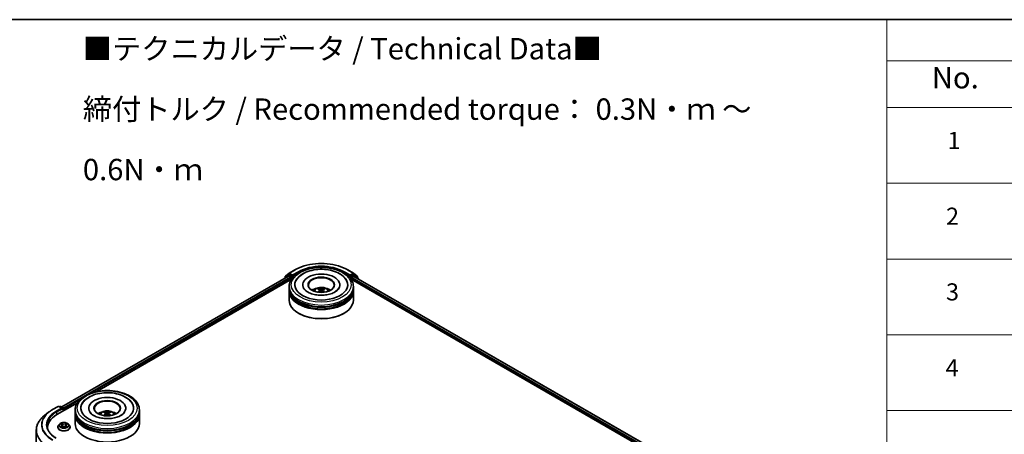
# Model space of a CAD drawing. Units: millimetres. Extents: x 0 to 7294, y 0 to 1124.
# Drawn here: x 274 to 562, y 581 to 702 of the extents above; entities that cross this region are included whole.
import ezdxf

# ---------------------------------------------------------------- set-up
doc = ezdxf.new("R2010")
doc.units = ezdxf.units.MM
doc.header["$LTSCALE"] = 2.5
for name, color, linetype, lineweight in [('Border (ISO)', 7, 'Continuous', 35), ('Symbol (ISO)', 7, 'Continuous', 18), ('Visible (ISO)', 7, 'Continuous', 35), ('Visible Narrow (ISO)', 7, 'Continuous', 25)]:
    doc.layers.add(name, color=color, linetype=linetype, lineweight=lineweight)
doc.styles.add('Note Text (TK)', font='MS PGothic.ttf')
doc.styles.add('Note Text (TK2)', font='MS PGothic.ttf')

# ---------------------------------------------------------------- blocks, each defined once
blk = doc.blocks.new('図面枠 tk図枠')
at = {"layer": 'Border (ISO)'}
blk.add_line((14.5, 289), (405.5, 289), dxfattribs=at)
blk = doc.blocks.new('テーブル36')
at = {"layer": 'Symbol (ISO)'}
for p, q in [((225.5, 289), (405.5, 289)), ((225.5, 289), (225.5, 284.18)), ((225.5, 284.18), (405.5, 284.18)), ((225.5, 284.18), (225.5, 278.74)), ((225.5, 278.74), (405.5, 278.74)), ((225.5, 278.74), (225.5, 181.22)), ((225.5, 269.87), (405.5, 269.87)), ((225.5, 261.01), (405.5, 261.01)), ((225.5, 252.14), (405.5, 252.14)), ((225.5, 243.28), (405.5, 243.28))]:
    blk.add_line(p, q, dxfattribs=at)
at = {"layer": 'Symbol (ISO)', "color": 7, "attachment_point": 7}
for s, insert, char_height, style in [('No.', (230.76, 280.18), 2.5, 'Note Text (TK)'), ('1', (232.6, 273.25), 2, 'Note Text (TK2)'), ('2', (232.42, 264.39), 2, 'Note Text (TK2)'), ('3', (232.42, 255.54), 2, 'Note Text (TK2)'), ('4', (232.37, 246.66), 2, 'Note Text (TK2)')]:
    blk.add_mtext(s, dxfattribs=dict(at, insert=insert, char_height=char_height, style=style))

msp = doc.modelspace()

# ---------------------------------------------------------------- linework, layer by layer
at = {"layer": 'Visible (ISO)'}
for p, q in [((286.6371, 589.2998), (352.8788, 627.5444)), ((351.6623, 626.9129), (351.6623, 626.8421)), ((352.7224, 627.8594), (351.7319, 627.0587)), ((351.8832, 627.181), (351.8832, 627.388)), ((351.9529, 627.5338), (352.9872, 628.3699)), ((352.7466, 627.8759), (353.0559, 628.0545)), ((352.9725, 627.5352), (353.4407, 627.2648)), ((353.0113, 628.3865), (354.6465, 629.3305)), ((353.8827, 627.622), (353.1497, 628.0453)), ((353.5733, 627.0352), (353.5733, 626.5249)), ((354.0153, 627.5455), (354.0153, 627.8517)), ((354.0483, 627.463), (354.0541, 627.4597)), ((370.1778, 629.3305), (371.813, 628.3865)), ((370.7702, 627.4597), (370.776, 627.463)), ((370.8091, 627.8517), (370.8091, 627.5455)), ((371.6747, 628.0453), (370.9416, 627.622)), ((371.251, 626.5249), (371.251, 626.9331)), ((371.3836, 627.1628), (371.8518, 627.4331)), ((372.0778, 627.8759), (371.7684, 628.0545)), ((371.8371, 628.3699), (372.8715, 627.5338)), ((371.9456, 627.4424), (482.2931, 563.7332)), ((373.0924, 627.0587), (372.1019, 627.8594)), ((372.9411, 627.388), (372.9411, 627.181)), ((373.1621, 626.74), (373.1621, 626.9129)), ((296.8451, 593.7728), (353.6924, 626.5936)), ((353.0372, 623.9733), (353.0372, 624.4836)), ((353.0372, 623.3099), (353.0372, 623.8202)), ((357.0059, 624.9939), (357.0059, 624.8714)), ((367.8184, 624.9939), (367.8184, 624.8714)), ((371.132, 626.5936), (472.1734, 568.2573)), ((371.7872, 623.9733), (371.7872, 624.4836)), ((371.7872, 623.3099), (371.7872, 623.8202)), ((353.0372, 620.5032), (353.0372, 623.1568)), ((361.9825, 623.5028), (362.0312, 623.0492)), ((362.8418, 623.5028), (362.7931, 623.0492)), ((371.7872, 620.5032), (371.7872, 623.1568)), ((355.8714, 616.6249), (355.783, 616.6759)), ((368.9529, 616.6249), (369.0413, 616.6759)), ((283.9359, 588.5057), (285.571, 589.4498)), ((285.2049, 587.0524), (291.2018, 590.5147)), ((286.7625, 588.8702), (285.7585, 589.4498)), ((286.1901, 589.4496), (285.9745, 589.3251)), ((286.3776, 589.4496), (287.1107, 589.0264)), ((282.8191, 587.7521), (281.6373, 586.8165)), ((287.2044, 588.2068), (287.2044, 588.864)), ((287.2821, 588.2516), (287.2821, 588.7619)), ((290.5466, 587.8944), (290.5466, 588.4047)), ((290.5466, 587.231), (290.5466, 587.7413)), ((290.5466, 584.4243), (290.5466, 587.0779)), ((294.5153, 588.915), (294.5153, 588.7925)), ((299.4919, 587.4239), (299.5406, 586.9703)), ((300.3513, 587.4239), (300.3026, 586.9703)), ((305.3278, 588.915), (305.3278, 588.7925)), ((309.2966, 587.8944), (309.2966, 588.4047)), ((309.2966, 587.231), (309.2966, 587.7413)), ((309.2966, 584.4243), (309.2966, 587.0779)), ((286.0003, 584.2505), (285.6903, 583.9046)), ((286.304, 584.2885), (286.5701, 584.1294)), ((286.734, 583.9108), (286.7852, 583.4337)), ((287.8302, 583.9108), (287.7789, 583.4337)), ((287.994, 584.1294), (288.2601, 584.2885)), ((288.5638, 584.2505), (288.8738, 583.9046)), ((279.2015, 582.4807), (279.2015, 540.7461)), ((282.514, 583.3016), (282.514, 582.8582)), ((285.4696, 583.3526), (285.4696, 583.3734)), ((286.6189, 583.3409), (286.896, 583.4954)), ((287.6681, 583.4954), (287.9453, 583.3409)), ((289.0946, 583.3526), (289.0946, 583.3734))]:
    msp.add_line(p, q, dxfattribs=at)
for centre, start, end in [((351.8498, 626.9129), 128.948276, 180), ((352.0707, 627.388), 128.948276, 180), ((352.8403, 627.7136), 120, 128.948276), ((353.1051, 628.2241), 120, 128.948276), ((371.7192, 628.2241), 51.051724, 60), ((371.984, 627.7136), 51.051724, 60), ((372.7536, 627.388), 0, 51.051724), ((372.9746, 626.9129), 0, 51.051724), ((285.6648, 589.2874), 60, 120), ((286.2839, 589.2872), 60, 120), ((287.0169, 588.864), 0, 60)]:
    msp.add_arc(centre, 0.1875, start, end, dxfattribs=at)
for centre, major_axis, ratio, start_param, end_param in [((352.9725, 627.3821), (-0.0937, 0.1624), 0.57735027, 5.49778714, 6.28318531), ((353.1497, 627.8922), (-0.0937, 0.1624), 0.57735027, 5.49778714, 6.28318531), ((353.4407, 627.1117), (0.0937, -0.1624), 0.57735027, 0.78539816, 2.35619449), ((354.1479, 627.622), (-0.0937, -0.1624), 0.57735027, 5.49778714, 7.06858347), ((362.4122, 624.9939), (7.7188, 0), 0.57735027, 2.28770637, 7.13707159), ((362.4122, 624.9939), (5.4063, 0), 0.57735027, 5.47106557, 10.23689769), ((362.4122, 624.8919), (-3.75, 0), 0.57735027, 2.37272528, 7.05205268), ((370.6765, 627.622), (0.0938, -0.1624), 0.57735027, 5.49778714, 7.06858347), ((371.3836, 627.0097), (0.0938, 0.1624), 0.57735027, 0.78539816, 2.35619449), ((371.6747, 627.8922), (0.0938, 0.1624), 0.57735027, 0, 0.78539816), ((371.8518, 627.28), (0.0938, 0.1624), 0.57735027, 0, 0.78539816), ((362.4122, 623.8202), (9.375, 0), 0.57735027, 3.12745005, 6.29732791), ((362.4122, 623.9733), (-9.375, 0), 0.57735027, 0, 3.14159265), ((362.4122, 621.9321), (-3.75, 0), 0.57735027, 5.07628371, 5.53058844), ((362.477, 620.2371), (2.1333, -3.4562), 0.49462411, 2.44776077, 2.68674507), ((362.3536, 620.1658), (-1.9108, 3.584), 0.65417299, 5.62601221, 5.86499651), ((362.4707, 620.1658), (-1.9108, -3.584), 0.65417299, 3.55978145, 3.79876575), ((362.3473, 620.2371), (2.1333, 3.4562), 0.49462411, 0.45484759, 0.69383188), ((362.4122, 621.9321), (-3.75, 0), 0.57735027, 3.89418952, 4.34849425), ((362.4122, 623.1568), (9.375, 0), 0.57735027, 3.12745005, 6.29732791), ((362.4122, 623.3099), (-9.375, 0), 0.57735027, 0, 3.14159265), ((362.4122, 623.8202), (-9.25, 0), 0.57735027, 0.47828403, 2.66330862), ((362.477, 620.1695), (-1.588, -3.7382), 0.59526289, 3.96282307, 4.19313336), ((362.3536, 620.2407), (2.4294, 3.2549), 0.55353421, 0.95931878, 1.15112494), ((362.4707, 620.2407), (2.4294, -3.2549), 0.55353421, 1.99046771, 2.18227387), ((362.3473, 620.1695), (-1.588, 3.7382), 0.59526289, 5.2316446, 5.46195489), ((362.4122, 620.5032), (9.375, 0), 0.57735027, 3.14159265, 6.28318531), ((362.4122, 623.1568), (-9.25, 0), 0.57735027, 0.47828403, 2.66330862), ((362.4122, 620.4012), (9.25, 0), 0.57735027, 3.92699082, 5.49778714), ((299.9216, 588.915), (7.7188, 0), 0.57735027, 2.28770637, 7.13707159), ((299.9216, 588.915), (5.4063, 0), 0.57735027, 5.47106557, 10.23689769), ((299.9216, 588.8129), (-3.75, 0), 0.57735027, 2.37272528, 7.05205268), ((291.7015, 583.3016), (-9.1875, 0), 0.57735027, 5.49778714, 6.39521013), ((286.575, 588.7619), (0.2652, 0), 0.57735027, 0, 1.57079633), ((286.7075, 588.6854), (-0.0938, -0.1624), 0.57735027, 0.78539816, 2.35619449), ((287.1495, 588.8385), (-0.0938, 0.1624), 0.57735027, 3.92699082, 5.41642157), ((299.9216, 587.7413), (9.375, 0), 0.57735027, 3.12745005, 6.29732791), ((299.9216, 587.0779), (9.375, 0), 0.57735027, 3.12745005, 6.29732791), ((299.9216, 587.8944), (-9.375, 0), 0.57735027, 0, 3.14159265), ((299.9216, 587.231), (-9.375, 0), 0.57735027, 0, 3.14159265), ((299.9216, 585.8531), (-3.75, 0), 0.57735027, 5.07628371, 5.53058844), ((299.9865, 584.1581), (2.1333, -3.4562), 0.49462411, 2.44776077, 2.68674507), ((299.9865, 584.0905), (-1.588, -3.7382), 0.59526289, 3.96282307, 4.19313336), ((299.8631, 584.0869), (-1.9108, 3.584), 0.65417299, 5.62601221, 5.86499651), ((299.8631, 584.1618), (2.4294, 3.2549), 0.55353421, 0.95931878, 1.15112494), ((299.9801, 584.0869), (-1.9108, -3.584), 0.65417299, 3.55978145, 3.79876575), ((299.9801, 584.1618), (2.4294, -3.2549), 0.55353421, 1.99046771, 2.18227387), ((299.8567, 584.1581), (2.1333, 3.4562), 0.49462411, 0.45484759, 0.69383188), ((299.8567, 584.0905), (-1.588, 3.7382), 0.59526289, 5.2316446, 5.46195489), ((299.9216, 585.8531), (-3.75, 0), 0.57735027, 3.89418952, 4.34849425), ((299.9216, 584.4243), (9.375, 0), 0.57735027, 3.14159265, 6.28318531), ((299.9216, 587.7413), (-9.25, 0), 0.57735027, 0.47828403, 2.66330862), ((299.9216, 587.0779), (-9.25, 0), 0.57735027, 0.47828403, 2.66330862), ((291.7015, 582.281), (-9.375, 0), 0.57735027, 6.08255579, 6.13021947)]:
    msp.add_ellipse(centre, major_axis=major_axis, ratio=ratio, start_param=start_param, end_param=end_param, dxfattribs=at)
for centre in [(362.4122, 624.9939), (299.9216, 588.915)]:
    msp.add_ellipse(centre, major_axis=(3.875, 0), ratio=0.57735027, dxfattribs=at)
for points, knots in [([(353.0372, 624.4836), (353.0372, 625.0635), (353.1824, 625.6414), (353.7438, 626.7535), (354.1753, 627.2831), (355.2999, 628.2597), (356.0121, 628.6979), (357.6296, 629.4178), (358.5375, 629.6972), (360.4472, 630.0693), (361.4482, 630.1627), (363.4467, 630.1581), (364.4439, 630.0605), (366.3418, 629.6819), (367.2419, 629.4007), (368.8589, 628.673), (369.5749, 628.2259), (370.7341, 627.1985), (371.1816, 626.6184), (371.6742, 625.5068), (371.7872, 624.9958), (371.7872, 624.4836)], [5.49778714, 5.49778714, 5.49778714, 5.49778714, 5.78139221, 5.78139221, 6.08459158, 6.08459158, 6.41185391, 6.41185391, 6.74313191, 6.74313191, 7.07260039, 7.07260039, 7.40121853, 7.40121853, 7.73072324, 7.73072324, 8.06201837, 8.06201837, 8.38889414, 8.38889414, 8.6393798, 8.6393798, 8.6393798, 8.6393798]), ([(354.6465, 629.3305), (355.4647, 629.8029), (356.4086, 630.1985), (358.4585, 630.8015), (359.5642, 631.0088), (361.8315, 631.2161), (362.9928, 631.2161), (365.2602, 631.0088), (366.3658, 630.8015), (368.4157, 630.1985), (369.3597, 629.8029), (370.1778, 629.3305)], [1.57079633, 1.57079633, 1.57079633, 1.57079633, 1.88495559, 1.88495559, 2.19911486, 2.19911486, 2.51327412, 2.51327412, 2.82743339, 2.82743339, 3.14159265, 3.14159265, 3.14159265, 3.14159265]), ([(355.0262, 626.1659), (355.2229, 626.54), (355.4788, 626.8834), (356.2305, 627.6631), (356.7817, 628.0587), (358.0667, 628.7371), (358.8128, 629.0087), (360.3905, 629.3869), (361.2216, 629.4941), (362.8888, 629.5408), (363.7244, 629.4818), (365.3332, 629.2008), (366.1058, 628.9786), (367.5214, 628.3732), (368.1639, 627.9889), (369.1518, 627.129), (369.5296, 626.6765), (369.7981, 626.1659)], [2.65090407, 2.65090407, 2.65090407, 2.65090407, 2.86407041, 2.86407041, 3.18632725, 3.18632725, 3.53339937, 3.53339937, 3.87843215, 3.87843215, 4.22068257, 4.22068257, 4.56453655, 4.56453655, 4.9121077, 4.9121077, 5.20307756, 5.20307756, 5.20307756, 5.20307756]), ([(353.8827, 627.622), (353.8995, 627.6124), (353.9172, 627.5981), (353.9509, 627.5641), (353.9671, 627.5445), (353.9902, 627.517), (353.9987, 627.507), (354.0157, 627.4888), (354.0242, 627.4806), (354.0374, 627.47), (354.0428, 627.4662), (354.0483, 627.463)], [0.1851472285, 0.1851472285, 0.1851472285, 0.1851472285, 0.1965284229, 0.1965284229, 0.2079096173, 0.2079096173, 0.2138595936, 0.2138595936, 0.2198095698, 0.2198095698, 0.2238749427, 0.2238749427, 0.2238749427, 0.2238749427]), ([(370.776, 627.463), (370.7815, 627.4662), (370.7869, 627.47), (370.8002, 627.4806), (370.8086, 627.4888), (370.8256, 627.507), (370.8342, 627.517), (370.8572, 627.5445), (370.8734, 627.5641), (370.9071, 627.5981), (370.9249, 627.6124), (370.9416, 627.622)], [0.0229880286, 0.0229880286, 0.0229880286, 0.0229880286, 0.0270534015, 0.0270534015, 0.0330033777, 0.0330033777, 0.038953354, 0.038953354, 0.0503345484, 0.0503345484, 0.0617157428, 0.0617157428, 0.0617157428, 0.0617157428]), ([(366.4275, 622.887), (366.0799, 622.6863), (365.664, 622.5039), (364.7262, 622.2055), (364.2023, 622.0911), (363.1006, 621.9521), (362.5222, 621.9292), (361.3798, 621.9814), (360.8161, 622.0568), (359.7727, 622.2932), (359.2923, 622.4532), (358.4705, 622.8256), (358.1265, 623.0367), (357.5958, 623.465), (357.4087, 623.6809), (357.2717, 623.905), (357.2546, 623.9352), (357.239, 623.9648)], [0, 0, 0, 0, 0.28166641, 0.28166641, 0.57029187, 0.57029187, 0.86427595, 0.86427595, 1.15932912, 1.15932912, 1.4508445, 1.4508445, 1.73525144, 1.73525144, 2.01675528, 2.01675528, 2.06148491, 2.06148491, 2.06148491, 2.06148491]), ([(360.1754, 623.167), (360.2451, 623.2873), (360.3272, 623.3939), (360.5655, 623.6461), (360.7336, 623.7696), (361.1326, 623.9948), (361.3698, 624.0828), (361.8716, 624.2048), (362.1375, 624.2354), (362.6664, 624.2367), (362.9293, 624.2081), (363.4417, 624.0881), (363.6912, 623.9966), (364.1462, 623.7368), (364.3559, 623.572), (364.5712, 623.2912), (364.6118, 623.231), (364.6489, 623.167)], [1.10800637, 1.10800637, 1.10800637, 1.10800637, 1.28485125, 1.28485125, 1.58220865, 1.58220865, 1.9574686, 1.9574686, 2.35189349, 2.35189349, 2.74172985, 2.74172985, 3.13599765, 3.13599765, 3.51030353, 3.51030353, 3.60438261, 3.60438261, 3.60438261, 3.60438261]), ([(361.5596, 623.9486), (361.5661, 623.9478), (361.5737, 623.9455), (361.5874, 623.9383), (361.5958, 623.9319), (361.6087, 623.9186), (361.6155, 623.9094), (361.6239, 623.8941), (361.6274, 623.8858), (361.6297, 623.8781)], [0.0145600729, 0.0145600729, 0.0145600729, 0.0145600729, 0.0187226824, 0.0187226824, 0.0234298311, 0.0234298311, 0.0280690561, 0.0280690561, 0.0318101771, 0.0318101771, 0.0318101771, 0.0318101771]), ([(362.5513, 623.7669), (362.5319, 623.7593), (362.5078, 623.7527), (362.4556, 623.7445), (362.4276, 623.7428), (362.3756, 623.744), (362.348, 623.747), (362.3047, 623.7561), (362.2877, 623.7612), (362.2731, 623.7669)], [-0.2036008779, -0.2036008779, -0.2036008779, -0.2036008779, -0.1911010993, -0.1911010993, -0.1786013208, -0.1786013208, -0.1660772065, -0.1660772065, -0.1569242716, -0.1569242716, -0.1569242716, -0.1569242716]), ([(363.1946, 623.8781), (363.197, 623.8858), (363.2004, 623.8941), (363.2088, 623.9094), (363.2156, 623.9186), (363.2285, 623.9319), (363.2369, 623.9383), (363.2507, 623.9455), (363.2582, 623.9478), (363.2647, 623.9486)], [0.0427285558, 0.0427285558, 0.0427285558, 0.0427285558, 0.0464696768, 0.0464696768, 0.0511089018, 0.0511089018, 0.0558160505, 0.0558160505, 0.05997866, 0.05997866, 0.05997866, 0.05997866]), ([(367.5853, 623.9648), (367.4743, 623.7537), (367.2797, 623.5102), (366.8263, 623.1385), (366.6396, 623.0095), (366.4275, 622.887)], [5.792496723, 5.792496723, 5.792496723, 5.792496723, 6.111389919, 6.111389919, 6.283185307, 6.283185307, 6.283185307, 6.283185307]), ([(361.3441, 622.8433), (361.3462, 622.8439), (361.3484, 622.8444), (361.3565, 622.8453), (361.3634, 622.844), (361.3694, 622.8405), (361.3704, 622.8398), (361.3714, 622.8391)], [0.0219671693, 0.0219671693, 0.0219671693, 0.0219671693, 0.0234298311, 0.0234298311, 0.02806905607, 0.02806905607, 0.02898517502, 0.02898517502, 0.02898517502, 0.02898517502]), ([(361.9301, 623.569), (361.9473, 623.56), (361.9619, 623.548), (361.9802, 623.5202), (361.9839, 623.5045), (361.9813, 623.4741), (361.9748, 623.4574), (361.9544, 623.4298), (361.9431, 623.4185), (361.9301, 623.4083)], [-0.2036008625, -0.2036008625, -0.2036008625, -0.2036008625, -0.191101084, -0.191101084, -0.1786013054, -0.1786013054, -0.1660771911, -0.1660771911, -0.1569242563, -0.1569242563, -0.1569242563, -0.1569242563]), ([(362.2731, 623.2104), (362.2924, 623.2225), (362.3166, 623.2328), (362.3687, 623.2457), (362.3967, 623.2484), (362.4488, 623.2465), (362.4763, 623.2419), (362.5196, 623.2275), (362.5366, 623.2195), (362.5513, 623.2104)], [-0.2036008779, -0.2036008779, -0.2036008779, -0.2036008779, -0.1911010993, -0.1911010993, -0.1786013208, -0.1786013208, -0.1660772065, -0.1660772065, -0.1569242716, -0.1569242716, -0.1569242716, -0.1569242716]), ([(362.8942, 623.4083), (362.877, 623.4218), (362.8624, 623.4376), (362.8441, 623.47), (362.8404, 623.4867), (362.843, 623.5164), (362.8496, 623.5314), (362.8699, 623.5538), (362.8813, 623.5622), (362.8942, 623.569)], [-0.2036008625, -0.2036008625, -0.2036008625, -0.2036008625, -0.191101084, -0.191101084, -0.1786013054, -0.1786013054, -0.1660771911, -0.1660771911, -0.1569242563, -0.1569242563, -0.1569242563, -0.1569242563]), ([(363.453, 622.8391), (363.4539, 622.8398), (363.4549, 622.8405), (363.4609, 622.844), (363.4678, 622.8453), (363.476, 622.8444), (363.4781, 622.8439), (363.4803, 622.8433)], [0.04555355789, 0.04555355789, 0.04555355789, 0.04555355789, 0.04646967684, 0.04646967684, 0.05110890181, 0.05110890181, 0.05257156361, 0.05257156361, 0.05257156361, 0.05257156361]), ([(290.5466, 588.4047), (290.5466, 588.9846), (290.6919, 589.5625), (291.2533, 590.6746), (291.6847, 591.2042), (292.8094, 592.1807), (293.5215, 592.6189), (295.139, 593.3388), (296.0469, 593.6182), (297.9566, 593.9903), (298.9576, 594.0838), (300.9562, 594.0792), (301.9534, 593.9815), (303.8512, 593.603), (304.7514, 593.3218), (306.3683, 592.594), (307.0844, 592.1469), (308.2435, 591.1195), (308.6911, 590.5394), (309.1836, 589.4279), (309.2966, 588.9169), (309.2966, 588.4047)], [5.49778714, 5.49778714, 5.49778714, 5.49778714, 5.78139221, 5.78139221, 6.08459158, 6.08459158, 6.41185391, 6.41185391, 6.74313191, 6.74313191, 7.07260039, 7.07260039, 7.40121853, 7.40121853, 7.73072324, 7.73072324, 8.06201837, 8.06201837, 8.38889414, 8.38889414, 8.6393798, 8.6393798, 8.6393798, 8.6393798]), ([(292.5356, 590.0869), (292.7323, 590.461), (292.9882, 590.8044), (293.7399, 591.5841), (294.2911, 591.9798), (295.5762, 592.6581), (296.3222, 592.9297), (297.8999, 593.308), (298.731, 593.4151), (300.3982, 593.4619), (301.2339, 593.4028), (302.8427, 593.1219), (303.6153, 592.8996), (305.0309, 592.2942), (305.6733, 591.9099), (306.6612, 591.0501), (307.0391, 590.5976), (307.3076, 590.0869)], [2.65090407, 2.65090407, 2.65090407, 2.65090407, 2.86407041, 2.86407041, 3.18632725, 3.18632725, 3.53339937, 3.53339937, 3.87843215, 3.87843215, 4.22068257, 4.22068257, 4.56453655, 4.56453655, 4.9121077, 4.9121077, 5.20307756, 5.20307756, 5.20307756, 5.20307756]), ([(281.6373, 586.8165), (281.3262, 586.5702), (281.0413, 586.3121), (280.5288, 585.7757), (280.3011, 585.4974), (279.9071, 584.9247), (279.7407, 584.6302), (279.4729, 584.0297), (279.3713, 583.7236), (279.2356, 583.1052), (279.2015, 582.793), (279.2015, 582.4807)], [3.296853571, 3.296853571, 3.296853571, 3.296853571, 3.42288102, 3.42288102, 3.548908469, 3.548908469, 3.674935919, 3.674935919, 3.800963368, 3.800963368, 3.926990817, 3.926990817, 3.926990817, 3.926990817]), ([(282.8191, 587.7521), (282.8869, 587.8057), (282.956, 587.8587), (283.097, 587.9633), (283.1689, 588.015), (283.3153, 588.1169), (283.3898, 588.1672), (283.5415, 588.2664), (283.6186, 588.3153), (283.7753, 588.4116), (283.855, 588.459), (283.9359, 588.5057)], [2.986331736, 2.986331736, 2.986331736, 2.986331736, 3.01738392, 3.01738392, 3.048436103, 3.048436103, 3.079488287, 3.079488287, 3.11054047, 3.11054047, 3.141592654, 3.141592654, 3.141592654, 3.141592654]), ([(303.937, 586.8081), (303.5893, 586.6074), (303.1734, 586.425), (302.2356, 586.1266), (301.7117, 586.0122), (300.61, 585.8732), (300.0316, 585.8503), (298.8893, 585.9024), (298.3255, 585.9779), (297.2821, 586.2142), (296.8018, 586.3743), (295.9799, 586.7467), (295.6359, 586.9578), (295.1052, 587.3861), (294.9182, 587.602), (294.7811, 587.8261), (294.764, 587.8563), (294.7484, 587.8859)], [0, 0, 0, 0, 0.28166641, 0.28166641, 0.57029187, 0.57029187, 0.86427595, 0.86427595, 1.15932912, 1.15932912, 1.4508445, 1.4508445, 1.73525144, 1.73525144, 2.01675528, 2.01675528, 2.06148491, 2.06148491, 2.06148491, 2.06148491]), ([(297.6849, 587.0881), (297.7545, 587.2083), (297.8366, 587.315), (298.075, 587.5672), (298.2431, 587.6907), (298.6421, 587.9159), (298.8792, 588.0038), (299.3811, 588.1259), (299.6469, 588.1565), (300.1758, 588.1578), (300.4387, 588.1292), (300.9511, 588.0091), (301.2007, 587.9176), (301.6557, 587.6579), (301.8654, 587.4931), (302.0807, 587.2122), (302.1213, 587.1521), (302.1583, 587.0881)], [1.10800637, 1.10800637, 1.10800637, 1.10800637, 1.28485125, 1.28485125, 1.58220865, 1.58220865, 1.9574686, 1.9574686, 2.35189349, 2.35189349, 2.74172985, 2.74172985, 3.13599765, 3.13599765, 3.51030353, 3.51030353, 3.60438261, 3.60438261, 3.60438261, 3.60438261]), ([(298.8535, 586.7644), (298.8557, 586.765), (298.8578, 586.7654), (298.866, 586.7664), (298.8729, 586.765), (298.8789, 586.7616), (298.8798, 586.7609), (298.8808, 586.7601)], [0.0219671693, 0.0219671693, 0.0219671693, 0.0219671693, 0.0234298311, 0.0234298311, 0.02806905607, 0.02806905607, 0.02898517502, 0.02898517502, 0.02898517502, 0.02898517502]), ([(299.0691, 587.8697), (299.0756, 587.8689), (299.0831, 587.8665), (299.0968, 587.8594), (299.1053, 587.853), (299.1182, 587.8397), (299.125, 587.8305), (299.1334, 587.8152), (299.1368, 587.8069), (299.1391, 587.7992)], [0.0145600729, 0.0145600729, 0.0145600729, 0.0145600729, 0.0187226824, 0.0187226824, 0.0234298311, 0.0234298311, 0.0280690561, 0.0280690561, 0.0318101771, 0.0318101771, 0.0318101771, 0.0318101771]), ([(299.4396, 587.49), (299.4568, 587.4811), (299.4713, 587.469), (299.4896, 587.4413), (299.4934, 587.4256), (299.4908, 587.3952), (299.4842, 587.3785), (299.4639, 587.3508), (299.4525, 587.3396), (299.4396, 587.3294)], [-0.2036008625, -0.2036008625, -0.2036008625, -0.2036008625, -0.191101084, -0.191101084, -0.1786013054, -0.1786013054, -0.1660771911, -0.1660771911, -0.1569242563, -0.1569242563, -0.1569242563, -0.1569242563]), ([(300.0607, 587.688), (300.0413, 587.6803), (300.0172, 587.6738), (299.9651, 587.6656), (299.9371, 587.6639), (299.885, 587.6651), (299.8575, 587.668), (299.8141, 587.6771), (299.7972, 587.6822), (299.7825, 587.688)], [-0.2036008779, -0.2036008779, -0.2036008779, -0.2036008779, -0.1911010993, -0.1911010993, -0.1786013208, -0.1786013208, -0.1660772065, -0.1660772065, -0.1569242716, -0.1569242716, -0.1569242716, -0.1569242716]), ([(299.7825, 587.1314), (299.8019, 587.1436), (299.826, 587.1539), (299.8781, 587.1668), (299.9061, 587.1694), (299.9582, 587.1676), (299.9857, 587.163), (300.029, 587.1486), (300.046, 587.1405), (300.0607, 587.1314)], [-0.2036008779, -0.2036008779, -0.2036008779, -0.2036008779, -0.1911010993, -0.1911010993, -0.1786013208, -0.1786013208, -0.1660772065, -0.1660772065, -0.1569242716, -0.1569242716, -0.1569242716, -0.1569242716]), ([(300.4036, 587.3294), (300.3864, 587.3428), (300.3719, 587.3586), (300.3536, 587.3911), (300.3498, 587.4077), (300.3524, 587.4375), (300.359, 587.4525), (300.3793, 587.4749), (300.3907, 587.4832), (300.4036, 587.49)], [-0.2036008625, -0.2036008625, -0.2036008625, -0.2036008625, -0.191101084, -0.191101084, -0.1786013054, -0.1786013054, -0.1660771911, -0.1660771911, -0.1569242563, -0.1569242563, -0.1569242563, -0.1569242563]), ([(300.7041, 587.7992), (300.7064, 587.8069), (300.7098, 587.8152), (300.7182, 587.8305), (300.725, 587.8397), (300.7379, 587.853), (300.7464, 587.8594), (300.7601, 587.8665), (300.7676, 587.8689), (300.7741, 587.8697)], [0.0427285558, 0.0427285558, 0.0427285558, 0.0427285558, 0.0464696768, 0.0464696768, 0.0511089018, 0.0511089018, 0.0558160505, 0.0558160505, 0.05997866, 0.05997866, 0.05997866, 0.05997866]), ([(300.9624, 586.7601), (300.9634, 586.7609), (300.9643, 586.7616), (300.9703, 586.765), (300.9772, 586.7664), (300.9854, 586.7654), (300.9875, 586.765), (300.9897, 586.7644)], [0.04555355789, 0.04555355789, 0.04555355789, 0.04555355789, 0.04646967684, 0.04646967684, 0.05110890181, 0.05110890181, 0.05257156361, 0.05257156361, 0.05257156361, 0.05257156361]), ([(305.0948, 587.8859), (304.9838, 587.6748), (304.7892, 587.4313), (304.3358, 587.0596), (304.149, 586.9305), (303.937, 586.8081)], [5.792496723, 5.792496723, 5.792496723, 5.792496723, 6.111389919, 6.111389919, 6.283185307, 6.283185307, 6.283185307, 6.283185307]), ([(285.0335, 580.1725), (284.6868, 580.3726), (284.3683, 580.588), (283.7955, 581.0433), (283.5412, 581.283), (283.1025, 581.7801), (282.9181, 582.0374), (282.6227, 582.5623), (282.5116, 582.83), (282.3635, 583.3698), (282.3265, 583.6419), (282.3265, 583.914)], [1.570796327, 1.570796327, 1.570796327, 1.570796327, 1.727875959, 1.727875959, 1.884955592, 1.884955592, 2.042035225, 2.042035225, 2.199114858, 2.199114858, 2.35619449, 2.35619449, 2.35619449, 2.35619449]), ([(285.6903, 583.9046), (285.6624, 583.8735), (285.6367, 583.8412), (285.5905, 583.7748), (285.5699, 583.7406), (285.5341, 583.6705), (285.519, 583.6346), (285.4945, 583.5615), (285.4852, 583.5243), (285.4727, 583.4492), (285.4696, 583.4113), (285.4696, 583.3734)], [0.307831551, 0.307831551, 0.307831551, 0.307831551, 0.403344874, 0.403344874, 0.498858196, 0.498858196, 0.594371519, 0.594371519, 0.689884841, 0.689884841, 0.785398163, 0.785398163, 0.785398163, 0.785398163]), ([(288.5638, 584.2505), (288.4871, 584.3361), (288.3897, 584.4111), (288.1599, 584.5404), (288.026, 584.5935), (287.7387, 584.6712), (287.5854, 584.6957), (287.2745, 584.7146), (287.1171, 584.709), (286.8125, 584.6685), (286.6654, 584.6335), (286.3949, 584.5359), (286.2718, 584.4733), (286.1044, 584.3535), (286.0483, 584.304), (286.0003, 584.2505)], [4.40455743, 4.40455743, 4.40455743, 4.40455743, 4.72557036, 4.72557036, 5.05999896, 5.05999896, 5.39307641, 5.39307641, 5.72438985, 5.72438985, 6.05612576, 6.05612576, 6.39010372, 6.39010372, 6.59101686, 6.59101686, 6.59101686, 6.59101686]), ([(286.3652, 584.2519), (286.328, 584.2942), (286.2711, 584.3183), (286.2168, 584.3302), (286.2162, 584.3303), (286.2156, 584.3304)], [0.0019022161, 0.0019022161, 0.0019022161, 0.0019022161, 0.0320559737, 0.0320559737, 0.0323943032, 0.0323943032, 0.0323943032, 0.0323943032]), ([(286.2156, 584.3304), (286.2161, 584.3302), (286.2167, 584.33), (286.2222, 584.3279), (286.2273, 584.3259), (286.2323, 584.3239)], [-0.03239430317, -0.03239430317, -0.03239430317, -0.03239430317, -0.03205597372, -0.03205597372, -0.02897275834, -0.02897275834, -0.02897275834, -0.02897275834]), ([(286.5625, 584.5281), (286.5623, 584.5283), (286.562, 584.5285), (286.5614, 584.5291), (286.5611, 584.5294), (286.5607, 584.5297)], [-0.000230599076, -0.000230599076, -0.000230599076, -0.000230599076, 0, 0, 0.000338329447, 0.000338329447, 0.000338329447, 0.000338329447]), ([(286.5607, 584.5297), (286.5609, 584.5293), (286.5611, 584.529), (286.5615, 584.5284), (286.5617, 584.5281), (286.5618, 584.5279)], [-0.000338329447, -0.000338329447, -0.000338329447, -0.000338329447, 0, 0, 0.000241517914, 0.000241517914, 0.000241517914, 0.000241517914]), ([(286.734, 583.9108), (286.7321, 583.9278), (286.7282, 583.9447), (286.7165, 583.9775), (286.7087, 583.9936), (286.6895, 584.0244), (286.6782, 584.0392), (286.6524, 584.0675), (286.6378, 584.081), (286.606, 584.1063), (286.5887, 584.1183), (286.5701, 584.1294)], [3.988894173, 3.988894173, 3.988894173, 3.988894173, 4.130102476, 4.130102476, 4.271310779, 4.271310779, 4.412519082, 4.412519082, 4.553727385, 4.553727385, 4.694935688, 4.694935688, 4.694935688, 4.694935688]), ([(287.6681, 583.4954), (287.6264, 583.5187), (287.5791, 583.5379), (287.477, 583.5672), (287.4224, 583.5772), (287.3106, 583.5871), (287.2535, 583.5871), (287.1417, 583.5772), (287.0871, 583.5672), (286.9851, 583.5379), (286.9377, 583.5187), (286.896, 583.4954)], [4.72984227, 4.72984227, 4.72984227, 4.72984227, 5.03702022, 5.03702022, 5.34419817, 5.34419817, 5.65137612, 5.65137612, 5.95855407, 5.95855407, 6.26573201, 6.26573201, 6.26573201, 6.26573201]), ([(287.994, 584.1294), (287.9754, 584.1183), (287.9581, 584.1063), (287.9263, 584.081), (287.9118, 584.0675), (287.8859, 584.0392), (287.8746, 584.0244), (287.8554, 583.9936), (287.8476, 583.9775), (287.8359, 583.9447), (287.832, 583.9278), (287.8302, 583.9108)], [0.017453293, 0.017453293, 0.017453293, 0.017453293, 0.158661596, 0.158661596, 0.299869899, 0.299869899, 0.441078202, 0.441078202, 0.582286505, 0.582286505, 0.723494808, 0.723494808, 0.723494808, 0.723494808]), ([(287.9265, 584.397), (287.9615, 584.4455), (287.9815, 584.4954), (288.003, 584.529), (288.0032, 584.5293), (288.0034, 584.5297)], [0, 0, 0, 0, 0.0320559737, 0.0320559737, 0.0323943032, 0.0323943032, 0.0323943032, 0.0323943032]), ([(288.0034, 584.5297), (288.0031, 584.5294), (288.0027, 584.5291), (287.9991, 584.5258), (287.9958, 584.5228), (287.9925, 584.5198)], [-0.03239430317, -0.03239430317, -0.03239430317, -0.03239430317, -0.03205597372, -0.03205597372, -0.02897275834, -0.02897275834, -0.02897275834, -0.02897275834]), ([(288.3485, 584.3304), (288.3479, 584.3303), (288.3473, 584.3302), (288.3463, 584.33), (288.3459, 584.3299), (288.3454, 584.3298)], [-0.000338329447, -0.000338329447, -0.000338329447, -0.000338329447, 0, 0, 0.000241517914, 0.000241517914, 0.000241517914, 0.000241517914]), ([(288.3458, 584.3294), (288.3461, 584.3295), (288.3465, 584.3297), (288.3474, 584.33), (288.348, 584.3302), (288.3485, 584.3304)], [-0.000230599076, -0.000230599076, -0.000230599076, -0.000230599076, 0, 0, 0.000338329447, 0.000338329447, 0.000338329447, 0.000338329447]), ([(289.0946, 583.3734), (289.0946, 583.4113), (289.0914, 583.4492), (289.079, 583.5243), (289.0696, 583.5615), (289.0452, 583.6346), (289.03, 583.6705), (288.9942, 583.7406), (288.9736, 583.7748), (288.9274, 583.8412), (288.9018, 583.8735), (288.8738, 583.9046)], [3.926990817, 3.926990817, 3.926990817, 3.926990817, 4.022504139, 4.022504139, 4.118017462, 4.118017462, 4.213530784, 4.213530784, 4.309044107, 4.309044107, 4.404557429, 4.404557429, 4.404557429, 4.404557429]), ([(285.4696, 583.3526), (285.4696, 583.2409), (285.499, 583.1294), (285.6133, 582.9158), (285.7002, 582.8142), (285.9243, 582.6299), (286.0636, 582.5479), (286.3785, 582.4142), (286.5543, 582.3625), (286.9241, 582.2945), (287.1179, 582.2781), (287.5043, 582.2817), (287.6968, 582.3017), (288.062, 582.3765), (288.2346, 582.4312), (288.5427, 582.5708), (288.6781, 582.6558), (288.8966, 582.8486), (288.9801, 582.9564), (289.0732, 583.1621), (289.0946, 583.2573), (289.0946, 583.3526)], [0.78539816, 0.78539816, 0.78539816, 0.78539816, 1.08510874, 1.08510874, 1.39751972, 1.39751972, 1.72201276, 1.72201276, 2.0477407, 2.0477407, 2.37249118, 2.37249118, 2.69684603, 2.69684603, 3.02168013, 3.02168013, 3.34747752, 3.34747752, 3.67139258, 3.67139258, 3.92699082, 3.92699082, 3.92699082, 3.92699082]), ([(286.2184, 583.4985), (286.218, 583.4984), (286.2176, 583.4982), (286.2167, 583.4979), (286.2161, 583.4977), (286.2156, 583.4975)], [-0.000230599076, -0.000230599076, -0.000230599076, -0.000230599076, 0, 0, 0.000338329447, 0.000338329447, 0.000338329447, 0.000338329447]), ([(286.2156, 583.4975), (286.2162, 583.4976), (286.2168, 583.4977), (286.2178, 583.4979), (286.2183, 583.498), (286.2187, 583.4981)], [-0.000338329447, -0.000338329447, -0.000338329447, -0.000338329447, 0, 0, 0.000241517914, 0.000241517914, 0.000241517914, 0.000241517914]), ([(286.4248, 583.4747), (286.4361, 583.4653), (286.4483, 583.4559), (286.4745, 583.4371), (286.4886, 583.4277), (286.5184, 583.4092), (286.5341, 583.4), (286.5673, 583.3821), (286.5847, 583.3733), (286.6135, 583.3598), (286.6243, 583.3549), (286.6354, 583.3502)], [1.393323954, 1.393323954, 1.393323954, 1.393323954, 1.463469385, 1.463469385, 1.533614815, 1.533614815, 1.603760246, 1.603760246, 1.673905677, 1.673905677, 1.71478324, 1.71478324, 1.71478324, 1.71478324]), ([(286.6299, 583.3471), (286.5995, 583.349), (286.581, 583.3295), (286.5611, 583.2989), (286.5609, 583.2986), (286.5607, 583.2982)], [0.0024310368, 0.0024310368, 0.0024310368, 0.0024310368, 0.0320559737, 0.0320559737, 0.0323943032, 0.0323943032, 0.0323943032, 0.0323943032]), ([(286.5607, 583.2982), (286.5611, 583.2985), (286.5614, 583.2989), (286.5651, 583.3021), (286.5683, 583.3049), (286.5716, 583.3076)], [-0.03239430317, -0.03239430317, -0.03239430317, -0.03239430317, -0.03205597372, -0.03205597372, -0.02897275834, -0.02897275834, -0.02897275834, -0.02897275834]), ([(287.9287, 583.3502), (287.9398, 583.3549), (287.9507, 583.3598), (287.9794, 583.3733), (287.9968, 583.3821), (288.03, 583.4), (288.0458, 583.4092), (288.0756, 583.4277), (288.0896, 583.4371), (288.1159, 583.4559), (288.1281, 583.4653), (288.1394, 583.4747)], [2.99760574, 2.99760574, 2.99760574, 2.99760574, 3.038483303, 3.038483303, 3.108628734, 3.108628734, 3.178774165, 3.178774165, 3.248919596, 3.248919596, 3.319065027, 3.319065027, 3.319065027, 3.319065027]), ([(288.0016, 583.2998), (288.0019, 583.2996), (288.0021, 583.2994), (288.0027, 583.2989), (288.0031, 583.2985), (288.0034, 583.2982)], [-0.000230599076, -0.000230599076, -0.000230599076, -0.000230599076, 0, 0, 0.000338329447, 0.000338329447, 0.000338329447, 0.000338329447]), ([(288.0034, 583.2982), (288.0032, 583.2986), (288.003, 583.2989), (288.0026, 583.2995), (288.0024, 583.2998), (288.0023, 583.3)], [-0.000338329447, -0.000338329447, -0.000338329447, -0.000338329447, 0, 0, 0.000241517914, 0.000241517914, 0.000241517914, 0.000241517914]), ([(288.1921, 583.4996), (288.229, 583.5065), (288.2896, 583.5099), (288.3473, 583.4977), (288.3479, 583.4976), (288.3485, 583.4975)], [0, 0, 0, 0, 0.0320559737, 0.0320559737, 0.0323943032, 0.0323943032, 0.0323943032, 0.0323943032]), ([(288.3485, 583.4975), (288.348, 583.4977), (288.3474, 583.4979), (288.3419, 583.5), (288.3368, 583.5018), (288.3318, 583.5035)], [-0.03239430317, -0.03239430317, -0.03239430317, -0.03239430317, -0.03205597372, -0.03205597372, -0.02897275834, -0.02897275834, -0.02897275834, -0.02897275834])]:
    msp.add_open_spline(points, degree=3, knots=knots, dxfattribs=at)
for points, weights in [([(361.6868, 623.6832), (361.6593, 623.777), (361.6297, 623.8781)], [1.08273581125, 1.07755563389, 1.07090462461]), ([(363.1946, 623.8781), (363.165, 623.777), (363.1375, 623.6832)], [1.07090461894, 1.07755562758, 1.08273580442]), ([(299.1962, 587.6043), (299.1687, 587.6981), (299.1391, 587.7992)], [1.08273581125, 1.07755563389, 1.07090462461]), ([(300.7041, 587.7992), (300.6745, 587.6981), (300.647, 587.6043)], [1.07090461894, 1.07755562758, 1.08273580442])]:
    msp.add_rational_spline(points, weights, degree=2, dxfattribs=at)
for points in [[(361.3717, 622.8389), (361.3716, 622.8389), (361.3715, 622.839), (361.3714, 622.8391)], [(363.4529, 622.8391), (363.4528, 622.839), (363.4527, 622.8389), (363.4526, 622.8389)], [(298.8811, 586.7599), (298.881, 586.76), (298.8809, 586.7601), (298.8808, 586.7602)], [(300.9624, 586.7602), (300.9623, 586.7601), (300.9622, 586.76), (300.9621, 586.7599)], [(286.2323, 584.3239), (286.2566, 584.3139), (286.2811, 584.3022), (286.304, 584.2886)], [(287.9925, 584.5198), (287.9616, 584.4909), (287.9301, 584.4552), (287.8949, 584.4209)], [(288.3318, 583.5035), (288.2844, 583.5199), (288.2365, 583.53), (288.2005, 583.5368)], [(288.2601, 584.2886), (288.2601, 584.2886), (288.2602, 584.2886), (288.2602, 584.2886)], [(286.5716, 583.3076), (286.5871, 583.3206), (286.6027, 583.3319), (286.6188, 583.341)]]:
    msp.add_open_spline(points, degree=3, dxfattribs=at)
at = {"layer": 'Visible Narrow (ISO)'}
for p, q in [((286.692, 589.2681), (352.9725, 627.5352)), ((287.1526, 588.9934), (353.4407, 627.2648)), ((295.1496, 593.3042), (353.5733, 627.0352)), ((351.8793, 626.9674), (352.7077, 627.637)), ((351.9381, 627.3115), (352.9725, 628.1475)), ((351.9381, 627.2254), (351.9381, 627.3115)), ((352.7077, 627.637), (352.8734, 627.5414)), ((352.8403, 627.8666), (353.1497, 628.0453)), ((353.5733, 627.4434), (352.8403, 627.8666)), ((352.9725, 628.1475), (353.1497, 628.0453)), ((353.1051, 628.3772), (354.7403, 629.3212)), ((354.0153, 627.8517), (353.1051, 628.3772)), ((353.8827, 627.622), (353.5733, 627.4434)), ((353.7059, 627.2138), (354.1479, 627.469)), ((353.7059, 626.6144), (353.7059, 627.2138)), ((355.6505, 628.7958), (354.0153, 627.8517)), ((354.0153, 627.5455), (355.783, 628.5661)), ((355.783, 628.5661), (355.783, 628.5209)), ((369.0413, 628.5661), (370.8091, 627.5455)), ((369.0413, 628.5661), (369.0413, 628.5209)), ((370.8091, 627.8517), (369.1739, 628.7958)), ((370.084, 629.3212), (371.7192, 628.3772)), ((370.6765, 627.469), (371.1184, 627.2138)), ((371.7192, 628.3772), (370.8091, 627.8517)), ((371.251, 627.4434), (370.9416, 627.622)), ((371.1184, 627.2138), (371.1184, 626.6144)), ((371.984, 627.8666), (371.251, 627.4434)), ((371.251, 626.9331), (473.4519, 567.9274)), ((371.3836, 627.2138), (372.1166, 627.637)), ((371.3836, 627.1628), (371.3836, 627.2138)), ((371.3836, 627.1628), (475.3014, 567.1658)), ((371.6747, 628.0453), (371.8518, 628.1475)), ((371.6747, 628.0453), (371.984, 627.8666)), ((371.8518, 628.1475), (372.8862, 627.3115)), ((371.8518, 627.4331), (482.2381, 563.7015)), ((372.1166, 627.637), (373.1072, 626.8363)), ((372.8862, 627.3115), (372.8862, 627.2254)), ((373.1072, 626.8363), (373.1072, 626.7717)), ((362.2731, 623.7669), (362.2331, 623.1851)), ((362.5513, 623.7669), (362.5912, 623.1851)), ((361.9301, 623.4083), (361.9614, 622.9991)), ((362.8942, 623.4083), (362.8629, 622.9991)), ((284.0296, 588.4964), (285.6648, 589.4405)), ((285.6648, 589.4405), (286.575, 588.915)), ((286.0294, 589.2934), (286.2839, 589.4403)), ((286.2839, 589.4403), (287.0169, 589.0171)), ((287.2821, 588.7619), (292.0472, 591.5131)), ((286.575, 588.915), (284.9398, 587.9709)), ((285.0724, 587.7413), (286.8401, 588.7619)), ((285.0724, 587.7413), (285.0724, 586.9742)), ((286.7075, 588.5323), (287.1495, 588.7874)), ((287.0169, 589.0171), (286.7625, 588.8702)), ((287.1495, 588.7874), (287.1495, 588.1751)), ((299.4396, 587.3294), (299.4708, 586.9202)), ((299.7825, 587.688), (299.7426, 587.1062)), ((300.0607, 587.688), (300.1006, 587.1062)), ((300.4036, 587.3294), (300.3724, 586.9202)), ((286.2156, 584.3304), (286.5541, 584.1281)), ((286.5541, 583.6998), (286.2156, 583.4975)), ((286.3637, 583.5368), (286.5765, 583.6641)), ((286.9112, 584.3343), (286.5607, 584.5297)), ((286.5765, 583.6641), (286.5984, 583.3669)), ((286.6692, 584.4209), (286.8896, 584.298)), ((286.858, 583.8555), (286.7461, 584.2593)), ((286.8896, 584.298), (286.858, 583.8555)), ((288.0034, 584.5297), (287.6529, 584.3343)), ((287.6745, 584.298), (287.8949, 584.4209)), ((287.6745, 584.298), (287.7061, 583.8555)), ((287.818, 584.2593), (287.7061, 583.8555)), ((287.9877, 583.6641), (287.9657, 583.3669)), ((287.9877, 583.6641), (288.2005, 583.5368)), ((288.0101, 584.1281), (288.3485, 584.3304)), ((288.3485, 583.4975), (288.0101, 583.6998)), ((286.4765, 583.4359), (286.4542, 583.4719)), ((286.5607, 583.2982), (286.9112, 583.4937)), ((286.6003, 583.3411), (286.6004, 583.3409)), ((286.6012, 583.3301), (286.6012, 583.33)), ((287.6529, 583.4937), (288.0034, 583.2982)), ((287.963, 583.3301), (287.963, 583.33)), ((287.9638, 583.3411), (287.9638, 583.3409)), ((288.1099, 583.4719), (288.0876, 583.4359))]:
    msp.add_line(p, q, dxfattribs=at)
for centre, major_axis in [((362.4122, 624.9939), (-8.75, 0)), ((299.9216, 588.915), (-8.75, 0)), ((287.2821, 583.914), (-1.3384, 0))]:
    msp.add_ellipse(centre, major_axis=major_axis, ratio=0.57735027, dxfattribs=at)
for centre, major_axis, ratio, start_param, end_param in [((362.4122, 624.8919), (10.8497, 0), 0.57735027, 0.78539816, 2.35619449), ((362.4122, 624.8919), (-9.5625, 0), 0.57735027, 3.92699082, 5.49778714), ((362.4122, 624.7388), (9.375, 0), 0.57735027, 1.90589124, 2.35619449), ((362.4122, 624.7388), (9.375, 0), 0.57735027, 0.78539816, 1.23570141), ((351.8498, 626.9129), (-0.1875, 0), 0.57735027, 0, 0.53825138), ((351.8498, 626.9129), (-0.1179, 0.1458), 0.8131434, 0, 1.26886792), ((352.0707, 627.388), (-0.1875, 0), 0.57735027, 0, 0.78539816), ((352.0707, 627.388), (-0.1179, 0.1458), 0.8131434, 0, 1.4434523), ((352.8403, 627.7136), (-0.1179, 0.1458), 0.8131434, 0, 1.4434523), ((352.8403, 627.7136), (-0.0937, -0.1624), 0.57735027, 3.92699082, 5.49778714), ((352.8403, 627.7136), (-0.0937, 0.1624), 0.57735027, 5.49778714, 6.28318531), ((353.1051, 628.2241), (-0.1179, 0.1458), 0.8131434, 0, 1.4434523), ((353.1051, 628.2241), (-0.0937, -0.1624), 0.57735027, 3.92699082, 5.49778714), ((353.1051, 628.2241), (-0.0937, 0.1624), 0.57735027, 5.49778714, 6.28318531), ((353.5733, 627.2903), (-0.0937, -0.1624), 0.57735027, 3.92699082, 5.20400801), ((353.5733, 627.2903), (0.1875, 0), 0.57735027, 4.4332722, 5.49778714), ((353.5733, 627.2903), (-0.0938, 0.1624), 0.57735027, 3.92699082, 5.49778714), ((354.7403, 629.1682), (-0.0938, 0.1624), 0.57735027, 5.49778714, 6.28318531), ((355.6505, 628.6427), (-0.0938, 0.1624), 0.57735027, 3.92699082, 5.49778714), ((369.1739, 628.6427), (0.0938, 0.1624), 0.57735027, 0.78539816, 2.35619449), ((370.084, 629.1682), (0.0938, 0.1624), 0.57735027, 0, 0.78539816), ((371.251, 627.2903), (-0.0937, -0.1624), 0.57735027, 3.92699082, 5.49778714), ((371.251, 627.2903), (0.1875, 0), 0.57735027, 3.92699082, 5.49778714), ((371.251, 627.2903), (-0.0938, 0.1624), 0.57735027, 3.92699082, 5.49778714), ((371.7192, 628.2241), (0.0937, 0.1624), 0.57735027, 0, 0.78539816), ((371.7192, 628.2241), (-0.0938, 0.1624), 0.57735027, 3.92699082, 5.49778714), ((371.7192, 628.2241), (0.1179, 0.1458), 0.8131434, 4.83973301, 6.28318531), ((371.984, 627.7136), (0.0938, 0.1624), 0.57735027, 0, 0.78539816), ((371.984, 627.7136), (-0.0938, 0.1624), 0.57735027, 3.92699082, 5.49778714), ((371.984, 627.7136), (0.1179, 0.1458), 0.8131434, 4.83973301, 6.28318531), ((372.7536, 627.388), (0.1179, 0.1458), 0.8131434, 4.83973301, 6.28318531), ((372.7536, 627.388), (0.1875, 0), 0.57735027, 5.49778714, 6.28318531), ((372.9746, 626.9129), (0.1179, 0.1458), 0.8131434, 4.83973301, 6.28318531), ((372.9746, 626.9129), (0.1875, 0), 0.57735027, 5.49778714, 6.28318531), ((362.4122, 624.4836), (-9.375, 0), 0.57735027, 0, 3.14159265), ((362.4122, 623.1211), (-1.918, 0), 0.57735027, 3.07614718, 6.34863078), ((362.4122, 623.3132), (-1.3921, 0), 0.57735027, 5.37148447, 5.62408982), ((362.4122, 623.2819), (1.2957, 0), 0.57735027, 2.21917021, 2.42536283), ((362.4122, 623.2819), (1.2957, 0), 0.57735027, 0.71622982, 0.92242245), ((362.4122, 623.3132), (-1.3921, 0), 0.57735027, 3.80068814, 4.05329349), ((285.6648, 589.2874), (-0.0937, 0.1624), 0.57735027, 5.49778714, 6.28318531), ((285.6648, 589.2874), (0.0938, 0.1624), 0.57735027, 0, 0.78539816), ((286.2839, 589.2872), (-0.0938, 0.1624), 0.57735027, 5.49778714, 6.28318531), ((286.2839, 589.2872), (0.0938, 0.1624), 0.57735027, 0, 0.78539816), ((291.7015, 582.5787), (-12.4565, 0), 0.57735027, 5.65304806, 7.06858347), ((291.7015, 584.012), (-10.9937, 0), 0.57735027, 5.65304806, 7.06858347), ((291.7015, 584.0671), (-10.8497, 0), 0.57735027, 5.49778714, 7.06858347), ((291.7015, 584.0671), (-9.5625, 0), 0.57735027, 5.49778714, 7.06858347), ((291.7015, 583.914), (-9.375, 0), 0.57735027, 5.49778714, 6.28318531), ((284.0296, 588.3433), (-0.0938, 0.1624), 0.57735027, 5.49778714, 6.28318531), ((284.9398, 587.8178), (-0.0938, 0.1624), 0.57735027, 3.92699082, 5.49778714), ((287.0169, 588.864), (0.0937, 0.1624), 0.57735027, 0, 0.78539816), ((287.0169, 588.864), (0.0937, -0.1624), 0.57735027, 0.78539816, 2.35619449), ((287.0169, 588.864), (0.1875, 0), 0.57735027, 5.49778714, 6.28318531), ((299.9216, 588.4047), (-9.375, 0), 0.57735027, 0, 3.14159265), ((299.9216, 587.0421), (-1.918, 0), 0.57735027, 3.07614718, 6.34863078), ((299.9216, 587.2343), (-1.3921, 0), 0.57735027, 5.37148447, 5.62408982), ((299.9216, 587.2029), (1.2957, 0), 0.57735027, 2.21917021, 2.42536283), ((299.9216, 587.2029), (1.2957, 0), 0.57735027, 0.71622982, 0.92242245), ((299.9216, 587.2343), (-1.3921, 0), 0.57735027, 3.80068814, 4.05329349), ((287.2821, 583.429), (-1.7923, 0), 0.57735027, 5.8056187, 9.90234457), ((287.2821, 583.8675), (-1.4432, 0), 0.57735027, 5.8056187, 9.90234457), ((287.2821, 583.914), (-1.2875, 0), 0.57735027, 5.30710262, 5.68847167), ((286.3861, 583.5266), (-0.006, -0.0307), 0.77975364, 4.52690487, 5.92208704), ((286.2905, 583.2938), (0.0986, 0.2353), 0.71221962, 5.81360232, 6.4288582), ((287.2821, 583.7722), (1.0076, 0), 0.57735027, 2.17629431, 2.42062218), ((286.5541, 584.1026), (0.016, 0.0268), 0.58733849, 0, 0.79427846), ((286.17, 583.914), (0.5339, 0), 0.57735027, 5.51524044, 7.05113018), ((286.5541, 583.6743), (0.016, -0.0268), 0.58733849, 0.86378433, 2.3473142), ((286.17, 583.8907), (0.565, 0), 0.57735027, 5.51524044, 6.34508866), ((286.6476, 584.4102), (-0.0255, -0.018), 0.18497367, 1.04331702, 2.43849919), ((286.5652, 584.2802), (-0.1323, 0.2644), 0.54762693, 4.3686132, 4.98386908), ((286.7245, 584.2486), (-0.0301, -0.0083), 0.22291783, 3.85158054, 5.20700366), ((286.8364, 583.8448), (-0.0301, -0.0083), 0.22288452, 3.85157383, 5.20261978), ((286.9112, 584.3088), (-0.0152, -0.0273), 0.56718618, 3.91841516, 5.40194502), ((287.2821, 584.5327), (0.565, 0), 0.57735027, 3.94444411, 5.48033385), ((287.2821, 584.556), (-0.5339, 0), 0.57735027, 0.80285146, 2.3387412), ((287.2821, 583.2719), (0.5339, 0), 0.57735027, 0.80285146, 2.3387412), ((287.6529, 584.3088), (0.0152, -0.0273), 0.56718618, 0.88124028, 2.36477015), ((287.7277, 583.8448), (-0.0301, 0.0083), 0.22288452, 4.22215818, 5.57320413), ((288.3941, 583.914), (-0.5339, 0), 0.57735027, 5.51524044, 7.05113018), ((287.9989, 584.2802), (0.1323, 0.2644), 0.54762693, 1.29931623, 1.91457211), ((287.8396, 584.2486), (-0.0301, 0.0083), 0.22291783, 4.2177743, 5.57319742), ((288.3941, 583.8907), (-0.565, 0), 0.57735027, 6.22128195, 7.05113018), ((287.2821, 583.7722), (1.0076, 0), 0.57735027, 0.72097047, 0.96529834), ((287.9165, 584.4102), (-0.0255, 0.018), 0.18497367, 0.70309346, 2.09827563), ((288.0101, 583.6743), (-0.016, -0.0268), 0.58733849, 3.93587111, 5.41940097), ((288.0101, 584.1026), (-0.016, 0.0268), 0.58733849, 5.48890685, 6.28318531), ((287.2821, 583.914), (-1.2875, 0), 0.57735027, 3.7363063, 4.11767534), ((288.2737, 583.2938), (-0.0986, 0.2353), 0.71221962, 6.13751241, 6.75276829), ((288.1781, 583.5266), (0.006, -0.0307), 0.77975364, 0.36109827, 1.75628044), ((291.7015, 582.4807), (-12.5, 0), 0.57735027, 0, 0.78539816), ((287.2821, 583.3734), (-1.8125, 0), 0.57735027, 0, 3.14159265), ((287.2821, 583.3526), (1.8125, 0), 0.57735027, 3.14159265, 6.28318531), ((287.2821, 583.914), (1.2875, 0), 0.57735027, 3.7363063, 4.11767534), ((286.4766, 583.4617), (-0.0266, -0.0165), 0.72973605, 5.16344533, 5.77548257), ((286.9112, 583.4681), (-0.0152, 0.0273), 0.56718618, 5.5063628, 6.28318531), ((287.6529, 583.4681), (0.0152, 0.0273), 0.56718618, 0, 0.7768225), ((287.2821, 583.914), (1.2875, 0), 0.57735027, 5.30710262, 5.68847167), ((288.0875, 583.4617), (-0.0266, 0.0165), 0.72973605, 3.64929539, 4.26133263)]:
    msp.add_ellipse(centre, major_axis=major_axis, ratio=ratio, start_param=start_param, end_param=end_param, dxfattribs=at)
for points in [[(286.3637, 583.5368), (286.3241, 583.5293), (286.2701, 583.5178), (286.2184, 583.4985)], [(286.5618, 584.5279), (286.5829, 584.4947), (286.6028, 584.4451), (286.6376, 584.397)], [(286.6692, 584.4209), (286.6305, 584.4586), (286.5964, 584.498), (286.5625, 584.5281)], [(286.6376, 584.397), (286.6693, 584.3532), (286.6942, 584.3021), (286.7086, 584.2505)], [(286.7086, 584.2505), (286.7459, 584.1159), (286.7832, 583.9813), (286.8206, 583.8468)], [(286.8206, 583.8468), (286.8521, 583.7332), (286.8887, 583.6219), (286.9327, 583.5142)], [(286.9624, 583.5272), (286.9217, 583.6337), (286.8875, 583.7437), (286.858, 583.8555)], [(287.7061, 583.8555), (287.6766, 583.7437), (287.6425, 583.6337), (287.6017, 583.5272)], [(287.6315, 583.5142), (287.6754, 583.6219), (287.712, 583.7332), (287.7435, 583.8468)], [(287.7435, 583.8468), (287.7809, 583.9813), (287.8182, 584.1159), (287.8556, 584.2505)], [(287.8556, 584.2505), (287.8699, 584.3021), (287.8948, 584.3532), (287.9265, 584.397)], [(288.3454, 584.3298), (288.2921, 584.3179), (288.2359, 584.2939), (288.1989, 584.2519)], [(288.2602, 584.2886), (288.2875, 584.3049), (288.317, 584.3184), (288.3458, 584.3294)], [(286.2187, 583.4981), (286.2754, 583.5098), (286.3354, 583.5065), (286.372, 583.4996)], [(286.372, 583.4996), (286.3915, 583.4959), (286.4093, 583.4874), (286.4247, 583.4747)], [(288.0023, 583.3), (287.9828, 583.3299), (287.9643, 583.349), (287.9342, 583.3471)], [(287.9453, 583.341), (287.9646, 583.3301), (287.9832, 583.316), (288.0016, 583.2998)], [(288.1394, 583.4747), (288.1548, 583.4874), (288.1727, 583.4959), (288.1921, 583.4996)]]:
    msp.add_open_spline(points, degree=3, dxfattribs=at)

# ---------------------------------------------------------------- block references
at = {"xscale": 2.5, "yscale": 2.5, "zscale": 2.5}
for name in ['図面枠 tk図枠', 'テーブル36']:
    msp.add_blockref(name, (-36.25, -20), dxfattribs=at)

# ---------------------------------------------------------------- texts
at = {"layer": 'Symbol (ISO)', "color": 7, "insert": (292.8055, 676.3455), "char_height": 6.25, "width": 221.198821, "attachment_point": 4, "line_spacing_factor": 1.695652, "style": 'Note Text (TK)'}
msp.add_mtext('\\fＭＳ Ｐゴシック|b0|i0;■テクニカルデータ / Technical Data■\\P\\fＭＳ Ｐゴシック|b0|i0;締付トルク / Recommended torque： 0.3N・ｍ ～ 0.6N・ｍ', dxfattribs=at)

doc.saveas('drawing.dxf')
